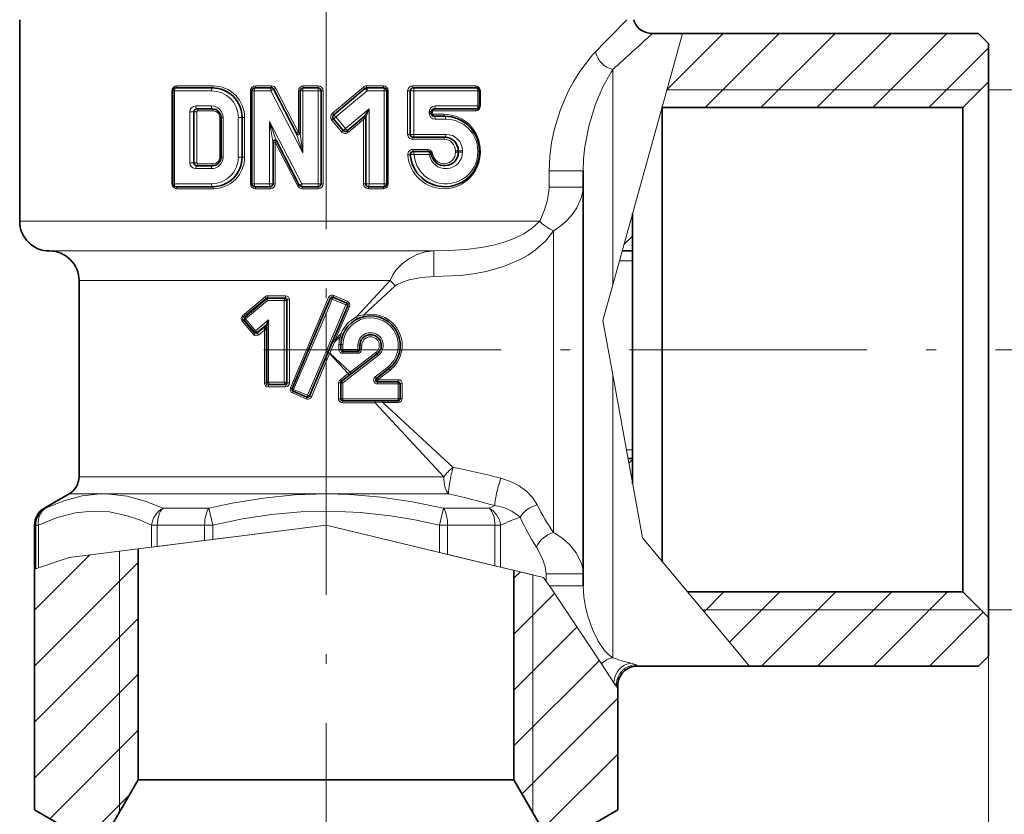
# Model space of a CAD drawing. Extents: x 0 to 218, y 0 to 297.
# Drawn here: x 80 to 129, y 122 to 162 of the extents above; entities that cross this region are included whole.
import ezdxf

# ---------------------------------------------------------------- set-up
doc = ezdxf.new("R2010")
doc.units = 0
doc.linetypes.add('DASHDOT', pattern=[18.5, 12, -3, 0.5, -3])

msp = doc.modelspace()

# ---------------------------------------------------------------- linework, layer by layer
at = {"color": 7, "linetype": 'DASHDOT', "lineweight": 13}
for p, q in [((95.098328, 114.228294), (95.098328, 183.85965)), ((91.949631, 145.122192), (131.930023, 145.122192))]:
    msp.add_line(p, q, dxfattribs=at)
at = {"color": 7, "lineweight": 35}
for p, q in [((79.598328, 151.622192), (79.598328, 161.822205)), ((111.598328, 161.122192), (113.129669, 161.122192)), ((113.129669, 161.122192), (128.098328, 161.122192)), ((128.598328, 160.622192), (128.098328, 161.122192)), ((128.598328, 158.672195), (128.598328, 160.622192)), ((89.348328, 158.372192), (87.498329, 158.372192)), ((92.320572, 158.372192), (91.498329, 158.372192)), ((94.698326, 158.372192), (93.934494, 158.372192)), ((98.012161, 158.372192), (97.152992, 158.372192)), ((102.698326, 158.372192), (99.498329, 158.372192)), ((127.298325, 157.372192), (128.598328, 158.672195)), ((128.598328, 158.672195), (128.598328, 157.013443)), ((87.348328, 153.522202), (87.348328, 158.222198)), ((91.348328, 153.522202), (91.348328, 158.222198)), ((92.454002, 158.290741), (93.595543, 156.068375)), ((93.7845, 156.106369), (93.7845, 158.222198)), ((94.848328, 158.222198), (94.848328, 153.522202)), ((95.484421, 157.015854), (97.05648, 158.337036)), ((98.162155, 158.222198), (98.162155, 153.522202)), ((99.348328, 156.022202), (99.348328, 158.222198)), ((102.848328, 158.222198), (102.848328, 157.458374)), ((112.098328, 157.372192), (112.098328, 157.409378)), ((88.412155, 154.586029), (88.412155, 157.158371)), ((88.562157, 157.30838), (89.348328, 157.30838)), ((97.020462, 156.91713), (96.168869, 156.201431)), ((100.412155, 157.086029), (100.412155, 157.158371)), ((100.562157, 157.30838), (102.698326, 157.30838)), ((101.098328, 156.936035), (100.562157, 156.936035)), ((127.298325, 157.372192), (112.087997, 157.372192)), ((112.098328, 157.372192), (112.098328, 155.872589)), ((127.298325, 157.372192), (127.298325, 155.872589)), ((128.598328, 157.013443), (128.598328, 131.572205)), ((89.7845, 156.872192), (89.7845, 154.872192)), ((90.848328, 156.872192), (90.848328, 154.872192)), ((95.957527, 156.219757), (95.466095, 156.804504)), ((97.098328, 153.522202), (97.098328, 156.875244)), ((92.412155, 155.630341), (92.412155, 153.522202)), ((92.588882, 155.699829), (93.742653, 153.453659)), ((99.498329, 155.872192), (101.098328, 155.872192)), ((112.098328, 155.872589), (112.098328, 134.408737)), ((127.298325, 155.872589), (127.298325, 132.872192)), ((100.270538, 155.154114), (99.502693, 155.154114)), ((101.7845, 155.122192), (101.7845, 155.186035)), ((102.848328, 155.186035), (102.848328, 155.122192)), ((89.348328, 154.436035), (88.562157, 154.436035)), ((108.098328, 133.174088), (108.098328, 154.177582)), ((89.348328, 153.372192), (87.498329, 153.372192)), ((92.262161, 153.372192), (91.498329, 153.372192)), ((94.698326, 153.372192), (93.876083, 153.372192)), ((98.012161, 153.372192), (97.248329, 153.372192)), ((110.598328, 150.122192), (110.598328, 152.009384)), ((110.074112, 150.122192), (110.598328, 150.122192)), ((110.598328, 150.122192), (110.598328, 149.622192)), ((110.598328, 149.622192), (110.598328, 140.059692)), ((82.598328, 138.699554), (82.598328, 148.622192)), ((95.312195, 147.725586), (95.006279, 147.004898)), ((96.138809, 147.483353), (95.443321, 147.778564)), ((95.006279, 147.004898), (93.374168, 143.159882)), ((95.190376, 144.993042), (96.191788, 147.352234)), ((92.104317, 146.41684), (92.11132, 146.44046)), ((92.06546, 146.336945), (92.058113, 146.311676)), ((92.06546, 146.336945), (92.104317, 146.41684)), ((94.253761, 142.78653), (95.190376, 144.993042)), ((95.83902, 145.145294), (95.846542, 145.38858)), ((96.694885, 145.042206), (95.938972, 145.042206)), ((96.801643, 145.359039), (96.794838, 145.139099)), ((95.874962, 143.527771), (97.677193, 144.910217)), ((98.258774, 144.152023), (97.639641, 143.677094)), ((95.835831, 142.642197), (95.835831, 143.448425)), ((97.7005, 143.497757), (98.745827, 143.497757)), ((93.427147, 143.028763), (94.122643, 142.733551)), ((98.845825, 143.397751), (98.845825, 142.642197)), ((98.745827, 142.542206), (95.935829, 142.542206)), ((110.598328, 140.059692), (110.598328, 139.622192)), ((110.368721, 139.622192), (110.598328, 139.622192)), ((110.598328, 138.359375), (110.598328, 139.622192)), ((82.098328, 137.833527), (80.848328, 137.111832)), ((80.348328, 134.026047), (80.348328, 136.245819)), ((85.598328, 135.049957), (85.598328, 123.373871)), ((80.348328, 134.026047), (80.348328, 121.843887)), ((104.598328, 133.968903), (104.598328, 123.373871)), ((127.298325, 132.872192), (113.379311, 132.872192)), ((127.298325, 132.872192), (128.598328, 131.572205)), ((128.598328, 129.622192), (128.598328, 131.572205)), ((128.598328, 129.622192), (128.098328, 129.122192)), ((110.848328, 129.122192), (116.504311, 129.122192)), ((116.504311, 129.122192), (128.098328, 129.122192)), ((109.848328, 127.984383), (109.848328, 128.122192)), ((109.848328, 121.843887), (109.848328, 127.984383)), ((85.598328, 123.373871), (84.298325, 121.1222)), ((85.598328, 123.373871), (86.761292, 123.373871)), ((86.761292, 123.373871), (104.598328, 123.373871)), ((104.598328, 123.373871), (105.898331, 121.1222)), ((81.598328, 121.1222), (80.348328, 121.843887)), ((108.598328, 121.1222), (109.848328, 121.843887))]:
    msp.add_line(p, q, dxfattribs=at)
at = {"color": 7, "lineweight": 13}
for p, q in [((112.339249, 158.276718), (115.184738, 161.122192)), ((113.129669, 161.122192), (112.585587, 159.163513)), ((114.263168, 157.372192), (118.013168, 161.122192)), ((117.091591, 157.372192), (120.841591, 161.122192)), ((119.920021, 157.372192), (123.670021, 161.122192)), ((122.748444, 157.372192), (126.498444, 161.122192)), ((125.576874, 157.372192), (128.598328, 160.393646)), ((108.576584, 160.037033), (108.719543, 160.188721)), ((109.507019, 159.161072), (109.598328, 159.30246)), ((109.598328, 159.163513), (109.598328, 159.30246)), ((112.585587, 159.163513), (109.598328, 148.409378)), ((109.598328, 148.409378), (109.598328, 159.163513)), ((89.385185, 158.472198), (87.547043, 158.472198)), ((92.338379, 158.472198), (91.521408, 158.472198)), ((94.70089, 158.472198), (93.941956, 158.472198)), ((95.418037, 157.092407), (96.980011, 158.413574)), ((97.993477, 158.472198), (97.139816, 158.472198)), ((102.649612, 158.472198), (99.470123, 158.472198)), ((87.298645, 153.522202), (87.298645, 158.222198)), ((87.348328, 158.222198), (87.298645, 158.222198)), ((87.425949, 158.222198), (87.348328, 158.222198)), ((87.425949, 153.522202), (87.425949, 158.222198)), ((89.293564, 158.222198), (87.425949, 158.222198)), ((91.27301, 158.222198), (91.27301, 153.522202)), ((91.348328, 158.222198), (91.27301, 158.222198)), ((91.464043, 158.222198), (91.348328, 158.222198)), ((91.464043, 153.522202), (91.464043, 158.222198)), ((92.294121, 158.222198), (91.464043, 158.222198)), ((92.294121, 158.222198), (93.923416, 155.0802)), ((93.693558, 156.114059), (92.559334, 158.336426)), ((93.693558, 158.222198), (93.693558, 156.114059)), ((93.7845, 158.222198), (93.693558, 158.222198)), ((93.7845, 158.222198), (93.923416, 158.222198)), ((93.923416, 155.0802), (93.923416, 158.222198)), ((94.694519, 158.222198), (93.923416, 158.222198)), ((94.848328, 158.222198), (94.694519, 158.222198)), ((94.694519, 158.222198), (94.694519, 153.522202)), ((94.848328, 158.222198), (94.949287, 158.222198)), ((94.949287, 153.522202), (94.949287, 158.222198)), ((95.585526, 156.901016), (97.172554, 158.222198)), ((98.039909, 158.222198), (97.172554, 158.222198)), ((98.039909, 158.222198), (98.162155, 158.222198)), ((98.039909, 158.222198), (98.039909, 153.522202)), ((98.162155, 158.222198), (98.241875, 158.222198)), ((98.241875, 158.222198), (98.241875, 153.522202)), ((99.221725, 156.022202), (99.221725, 158.222198)), ((99.348328, 158.222198), (99.221725, 158.222198)), ((99.54023, 158.222198), (99.348328, 158.222198)), ((99.54023, 156.022202), (99.54023, 158.222198)), ((102.770706, 158.222198), (99.54023, 158.222198)), ((102.770706, 158.222198), (102.848328, 158.222198)), ((102.770706, 158.222198), (102.770706, 157.458374)), ((102.848328, 158.222198), (102.89801, 158.222198)), ((102.89801, 158.222198), (102.89801, 157.458374)), ((128.198334, 158.272202), (112.337997, 158.272202)), ((128.598328, 158.272202), (143.008194, 158.272202)), ((88.499908, 157.458374), (89.293564, 157.458374)), ((100.614197, 157.458374), (102.770706, 157.458374)), ((102.770706, 157.458374), (102.848328, 157.458374)), ((102.848328, 157.458374), (102.89801, 157.458374)), ((88.197052, 154.586029), (88.197052, 157.158371)), ((88.412155, 157.158371), (88.197052, 157.158371)), ((88.554375, 157.158371), (88.412155, 157.158371)), ((88.554375, 154.586029), (88.554375, 157.158371)), ((88.604057, 157.208374), (89.385185, 157.208374)), ((95.484421, 157.015854), (95.418022, 157.092407)), ((96.081635, 156.316269), (95.585526, 156.901016)), ((97.268806, 157.304565), (96.081635, 156.316269)), ((97.015114, 156.912628), (96.986145, 156.767899)), ((97.101555, 156.878845), (97.098328, 156.875244)), ((97.101555, 156.878845), (97.268806, 157.304565)), ((97.268806, 153.522202), (97.268806, 157.304565)), ((100.31134, 157.158371), (100.412155, 157.158371)), ((100.31134, 157.086029), (100.31134, 157.158371)), ((100.31134, 157.086029), (100.412155, 157.086029)), ((100.412155, 157.158371), (100.477455, 157.158371)), ((100.412155, 157.086029), (100.477455, 157.086029)), ((100.477455, 157.086029), (100.477455, 157.158371)), ((100.52713, 157.208374), (102.649612, 157.208374)), ((101.059868, 157.036026), (100.52713, 157.036026)), ((89.7192, 156.872192), (89.7192, 154.872192)), ((89.7192, 156.872192), (89.7845, 156.872192)), ((89.7845, 156.872192), (89.885315, 156.872192)), ((89.885315, 156.872192), (89.885315, 154.872192)), ((90.848328, 156.872192), (90.656425, 156.872192)), ((90.656425, 156.872192), (90.656425, 154.872192)), ((90.848328, 156.872192), (90.97493, 156.872192)), ((90.97493, 154.872192), (90.97493, 156.872192)), ((92.235146, 156.6642), (93.864441, 153.522202)), ((92.235146, 156.6642), (92.235146, 153.522202)), ((95.466095, 156.804504), (95.387672, 156.740173)), ((95.875961, 156.155426), (95.387672, 156.740173)), ((96.986145, 156.767899), (96.225929, 156.124878)), ((96.986145, 153.522202), (96.986145, 156.767899)), ((97.098328, 156.875244), (97.096237, 156.874359)), ((101.155472, 156.786026), (100.614197, 156.786026)), ((93.595543, 156.068375), (93.59716, 156.060608)), ((93.60791, 156.0215), (93.59716, 156.060608)), ((93.7845, 156.114059), (93.693558, 156.114059)), ((93.701759, 156.003937), (93.699791, 156.015259)), ((93.787735, 156.065552), (93.7845, 156.106369)), ((99.348328, 156.022202), (99.221725, 156.022202)), ((99.54023, 156.022202), (99.348328, 156.022202)), ((99.54023, 156.022202), (101.155472, 156.022202)), ((92.399681, 155.67334), (92.404823, 155.654129)), ((92.411751, 155.631653), (92.404823, 155.654129)), ((92.412155, 155.630341), (92.411751, 155.631653)), ((92.412155, 155.630341), (92.528732, 155.630341)), ((92.528732, 153.522202), (92.528732, 155.630341)), ((92.528732, 155.630341), (93.662964, 153.407974)), ((92.580215, 155.718231), (92.588882, 155.699829)), ((99.470123, 155.772202), (101.059868, 155.772202)), ((100.237381, 155.25412), (99.474457, 155.25412)), ((100.319794, 155.00412), (99.54464, 155.00412)), ((101.642281, 155.122192), (101.642281, 155.186035)), ((101.7845, 155.186035), (101.642281, 155.186035)), ((101.7845, 155.122192), (101.642281, 155.122192)), ((101.999603, 155.186035), (101.7845, 155.186035)), ((101.999603, 155.122192), (101.7845, 155.122192)), ((101.999603, 155.122192), (101.999603, 155.186035)), ((102.770706, 155.186035), (102.848328, 155.186035)), ((102.770706, 155.186035), (102.770706, 155.122192)), ((102.770706, 155.122192), (102.848328, 155.122192)), ((102.848328, 155.186035), (102.89801, 155.186035)), ((102.848328, 155.122192), (102.89801, 155.122192)), ((102.89801, 155.186035), (102.89801, 155.122192)), ((88.412155, 154.586029), (88.197052, 154.586029)), ((88.554375, 154.586029), (88.412155, 154.586029)), ((89.385185, 154.536026), (88.604057, 154.536026)), ((89.7192, 154.872192), (89.7845, 154.872192)), ((89.7845, 154.872192), (89.885315, 154.872192)), ((90.848328, 154.872192), (90.656425, 154.872192)), ((90.848328, 154.872192), (90.97493, 154.872192)), ((89.293564, 154.286026), (88.499908, 154.286026)), ((108.098328, 154.177582), (106.371056, 154.177582)), ((106.371056, 154.177582), (106.371056, 153.353241)), ((87.348328, 153.522202), (87.298645, 153.522202)), ((87.425949, 153.522202), (87.348328, 153.522202)), ((89.293564, 153.522202), (87.425949, 153.522202)), ((91.348328, 153.522202), (91.27301, 153.522202)), ((91.464043, 153.522202), (91.348328, 153.522202)), ((92.235146, 153.522202), (91.464043, 153.522202)), ((92.235146, 153.522202), (92.412155, 153.522202)), ((92.412155, 153.522202), (92.528732, 153.522202)), ((94.694519, 153.522202), (93.864441, 153.522202)), ((94.848328, 153.522202), (94.694519, 153.522202)), ((94.848328, 153.522202), (94.949287, 153.522202)), ((97.098328, 153.522202), (96.986145, 153.522202)), ((97.268806, 153.522202), (97.098328, 153.522202)), ((98.039909, 153.522202), (97.268806, 153.522202)), ((98.039909, 153.522202), (98.162155, 153.522202)), ((98.162155, 153.522202), (98.241875, 153.522202)), ((89.385185, 153.272202), (87.547043, 153.272202)), ((92.280334, 153.272202), (91.521408, 153.272202)), ((94.70089, 153.272202), (93.883919, 153.272202)), ((97.993477, 153.272202), (97.234543, 153.272202)), ((108.098328, 153.353241), (106.371056, 153.353241)), ((81.495796, 151.622192), (79.598328, 151.622192)), ((105.90136, 151.622192), (81.495796, 151.622192)), ((106.598328, 135.87323), (106.598328, 151.140717)), ((110.163544, 150.444153), (110.598328, 150.878937)), ((82.812172, 150.122192), (81.098328, 150.122192)), ((100.552681, 150.122192), (82.812172, 150.122192)), ((100.552681, 148.825897), (100.552681, 150.122192)), ((109.935219, 149.622192), (110.598328, 149.622192)), ((84.128548, 148.622192), (82.598328, 148.622192)), ((98.339066, 148.622192), (84.128548, 148.622192)), ((96.634834, 146.781586), (98.339066, 148.622192)), ((97.01017, 146.892456), (98.598328, 148.362946)), ((109.098328, 146.609375), (109.598328, 148.409378)), ((92.030289, 147.813599), (90.87471, 146.841019)), ((92.071434, 147.740234), (90.907608, 146.768555)), ((90.983749, 146.762207), (92.090996, 147.692062)), ((91.018791, 146.689713), (92.13372, 147.618698)), ((92.071434, 147.740234), (92.090996, 147.692062)), ((92.98056, 147.6185), (92.13372, 147.618698)), ((92.135223, 147.759872), (93.035011, 147.758972)), ((92.135223, 147.759872), (92.152626, 147.717102)), ((92.99411, 147.716934), (92.152626, 147.717102)), ((92.154678, 147.858276), (93.048592, 147.857422)), ((92.98056, 147.6185), (93.095459, 147.6185)), ((92.98056, 143.485901), (92.98056, 147.6185)), ((93.035011, 147.758972), (92.99411, 147.716934)), ((93.130806, 147.654877), (93.095459, 147.6185)), ((93.095459, 143.485901), (93.095459, 147.6185)), ((93.244118, 147.654877), (93.130806, 147.654877)), ((93.130806, 147.654877), (93.130806, 143.449524)), ((93.244118, 147.654877), (93.244118, 143.449524)), ((95.219177, 147.764664), (93.296532, 143.198959)), ((95.404243, 147.686523), (95.098328, 146.96582)), ((95.312195, 147.725586), (95.219177, 147.764664)), ((95.404243, 147.686523), (95.312195, 147.725586)), ((95.404243, 147.686523), (95.443321, 147.778564)), ((96.099739, 147.391296), (95.404243, 147.686523)), ((96.169319, 147.575409), (95.479347, 147.870621)), ((96.099739, 147.391296), (96.138809, 147.483353)), ((95.098328, 146.96582), (93.453468, 143.120819)), ((95.098328, 146.96582), (95.006279, 147.004898)), ((95.098328, 145.03212), (96.099739, 147.391296)), ((95.098328, 146.96582), (95.098328, 145.03212)), ((95.563232, 145.624268), (96.274429, 147.313156)), ((96.099739, 147.391296), (96.191788, 147.352234)), ((91.422607, 145.891708), (90.85054, 146.575562)), ((91.47068, 145.952499), (90.894386, 146.635925)), ((90.97261, 146.629333), (90.894386, 146.635925)), ((90.983749, 146.762207), (90.907608, 146.768555)), ((90.97261, 146.629333), (91.479561, 146.024643)), ((91.018784, 146.689713), (91.529381, 146.085419)), ((91.529381, 146.085419), (92.187233, 146.634079)), ((92.11132, 143.485718), (92.11132, 146.44046)), ((92.187233, 143.485718), (92.187233, 146.634079)), ((109.098328, 146.609375), (109.598328, 143.859375)), ((91.47068, 145.952499), (91.479561, 146.024643)), ((92.06546, 146.336945), (91.611015, 145.95575)), ((91.611015, 145.95575), (91.617439, 146.007629)), ((91.617439, 146.007629), (92.104317, 146.41684)), ((91.984543, 146.11972), (91.698578, 145.87793)), ((91.984543, 146.11972), (91.984543, 143.434647)), ((92.058113, 146.311676), (92.058113, 143.434647)), ((95.563263, 145.624313), (95.855736, 145.940155)), ((95.855713, 145.94017), (95.954521, 145.902802)), ((95.281334, 144.952744), (95.521492, 145.514038)), ((95.474922, 145.663391), (95.563255, 145.624329)), ((95.521477, 145.514008), (95.563255, 145.624329)), ((95.521492, 145.514038), (95.808281, 145.779602)), ((94.154396, 142.825592), (95.098328, 145.03212)), ((94.351784, 142.747452), (95.272568, 144.934021)), ((95.098328, 145.03212), (95.190376, 144.993042)), ((95.181908, 144.973099), (95.272568, 144.934021)), ((95.189285, 144.990479), (95.281334, 144.952759)), ((95.272568, 144.934021), (95.281334, 144.952759)), ((96.212143, 143.919281), (95.272568, 144.934021)), ((96.312233, 143.998215), (95.281326, 144.952744)), ((95.739067, 145.148178), (95.74659, 145.389542)), ((95.739067, 145.148178), (95.83902, 145.145294)), ((95.74659, 145.389542), (95.846542, 145.38858)), ((95.83902, 145.145294), (95.938972, 145.142197)), ((95.846542, 145.38858), (95.946495, 145.385498)), ((95.938972, 145.142197), (95.946495, 145.385498)), ((96.694885, 145.142197), (95.938972, 145.142197)), ((95.938972, 145.042206), (95.938972, 145.142197)), ((95.938972, 144.943634), (95.938972, 145.042206)), ((96.694885, 144.943634), (95.938972, 144.943634)), ((96.312233, 143.998215), (97.616333, 144.990601)), ((96.701691, 145.362122), (96.694885, 145.142197)), ((96.694885, 145.042206), (96.694885, 145.142197)), ((96.794838, 145.139099), (96.694885, 145.142197)), ((96.694885, 144.943634), (96.694885, 145.042206)), ((96.801643, 145.359039), (96.701691, 145.362137)), ((96.894791, 145.13591), (96.794838, 145.139099)), ((96.901596, 145.354095), (96.801643, 145.359039)), ((96.901596, 145.354095), (96.894791, 145.13591)), ((97.616333, 144.990601), (97.677193, 144.910217)), ((95.935829, 143.448425), (97.73806, 144.830872)), ((97.677193, 144.910217), (97.73806, 144.830872)), ((96.212143, 143.919281), (96.312233, 143.998215)), ((98.197914, 144.231369), (97.578773, 143.756439)), ((98.319641, 144.081009), (97.7005, 143.609863)), ((98.258774, 144.152023), (98.197914, 144.231369)), ((91.984543, 143.434647), (92.058113, 143.434647)), ((92.11132, 143.485718), (92.058113, 143.434647)), ((92.187233, 143.485718), (92.11132, 143.485718)), ((92.187233, 143.485718), (92.98056, 143.485901)), ((92.98056, 143.485901), (93.095459, 143.485901)), ((93.130806, 143.449524), (93.095459, 143.485901)), ((93.244118, 143.449524), (93.130806, 143.449524)), ((95.730766, 142.642197), (95.730766, 143.448425)), ((95.730766, 143.448425), (95.835831, 143.448425)), ((95.808418, 143.607117), (96.212143, 143.919281)), ((95.835831, 143.448425), (95.935829, 143.448425)), ((95.874962, 143.527771), (95.935829, 143.448425)), ((95.935829, 142.642197), (95.935829, 143.448425)), ((97.639641, 143.677094), (97.578773, 143.756439)), ((97.7005, 143.609863), (98.745827, 143.609863)), ((97.7005, 143.609863), (97.7005, 143.497757)), ((97.7005, 143.497757), (97.7005, 143.397751)), ((98.745827, 143.609863), (98.745827, 143.497757)), ((98.745827, 143.497757), (98.745827, 143.397751)), ((111.098328, 135.609375), (109.598328, 143.859406)), ((109.598328, 129.54567), (109.598328, 143.859375)), ((92.205803, 143.387314), (92.161194, 143.344559)), ((93.035011, 143.345428), (92.161194, 143.344559)), ((93.048592, 143.246979), (92.180481, 143.246155)), ((92.205803, 143.387314), (92.99411, 143.387466)), ((93.035011, 143.345428), (92.99411, 143.387466)), ((93.401649, 142.936707), (94.091621, 142.641495)), ((93.453468, 143.120819), (94.154396, 142.825592)), ((97.7005, 143.397751), (98.745827, 143.397751)), ((98.845825, 143.397751), (98.745827, 143.397751)), ((98.745827, 143.397751), (98.745827, 142.642197)), ((98.945831, 143.411438), (98.945831, 142.66188)), ((95.730766, 142.642197), (95.835831, 142.642197)), ((95.835831, 142.642197), (95.935829, 142.642197)), ((97.579811, 142.4422), (95.929184, 142.4422)), ((98.745827, 142.642197), (95.935829, 142.642197)), ((95.935829, 142.542206), (95.935829, 142.642197)), ((97.969757, 142.46347), (97.579811, 142.4422)), ((101.045227, 138.699554), (97.579811, 142.4422)), ((97.969749, 142.46347), (97.969749, 142.542206)), ((101.520981, 139.175293), (97.969749, 142.46347)), ((98.745827, 142.46347), (97.969749, 142.46347)), ((98.845825, 142.642197), (98.745827, 142.642197)), ((98.745827, 142.542206), (98.745827, 142.642197)), ((98.745827, 142.46347), (98.745827, 142.542206)), ((110.289177, 140.059692), (110.598328, 140.059692)), ((110.412811, 139.379715), (110.598328, 139.565231)), ((84.128548, 138.699554), (82.598328, 138.699554)), ((101.045227, 138.699554), (84.128548, 138.699554)), ((83.689758, 137.833527), (82.098328, 137.833527)), ((83.831345, 137.833527), (83.686707, 137.831512)), ((83.831345, 137.833527), (83.689758, 137.833527)), ((83.848877, 137.833527), (83.831345, 137.833527)), ((95.081009, 137.833527), (83.848877, 137.833527)), ((95.116058, 137.833527), (95.081009, 137.833527)), ((101.283104, 137.833527), (95.116058, 137.833527)), ((80.911102, 137.111847), (80.848328, 137.111847)), ((89.161812, 137.111847), (86.847618, 137.111847)), ((89.161804, 137.111847), (89.37011, 136.245819)), ((100.826546, 136.245819), (101.034843, 137.111847)), ((103.349037, 137.111847), (101.034843, 137.111847)), ((80.413307, 136.245819), (80.348328, 136.245819)), ((80.413307, 136.245819), (80.413307, 134.047714)), ((80.542877, 136.245819), (80.413307, 136.245819)), ((80.542877, 136.245819), (80.542877, 134.090897)), ((84.648331, 134.930374), (95.098328, 136.245819)), ((86.271095, 136.245819), (86.558121, 136.245819)), ((86.271095, 135.134644), (86.271095, 136.245819)), ((88.953506, 136.245819), (86.558121, 136.245819)), ((86.558121, 135.170776), (86.558121, 136.245819)), ((89.37011, 136.245819), (88.953506, 136.245819)), ((88.953506, 136.245819), (88.953506, 135.472305)), ((95.098328, 136.245819), (89.37011, 135.52475)), ((89.37011, 136.245819), (89.37011, 135.52475)), ((95.098328, 136.245819), (100.826553, 134.872894)), ((104.269066, 134.047821), (95.098328, 136.245819)), ((100.826546, 136.245819), (101.243149, 136.245819)), ((100.826546, 134.872894), (100.826546, 136.245819)), ((101.243149, 134.773056), (101.243149, 136.245819)), ((103.638535, 136.245819), (101.243149, 136.245819)), ((103.638535, 136.245819), (103.92556, 136.245819)), ((103.638535, 134.198944), (103.638535, 136.245819)), ((103.92556, 134.130142), (103.92556, 136.245819)), ((86.558121, 135.170776), (88.953506, 135.472305)), ((88.953506, 135.472305), (89.37011, 135.52475)), ((116.504311, 129.122192), (111.098328, 135.609375)), ((82.098328, 134.609375), (86.271095, 135.134644)), ((86.271095, 135.134644), (86.558121, 135.170776)), ((80.348328, 131.942642), (83.147079, 134.741394)), ((82.098328, 134.609375), (80.542877, 134.090897)), ((84.648331, 134.930374), (84.648331, 121.728416)), ((101.243149, 134.773056), (100.826546, 134.872894)), ((103.638535, 134.198944), (101.243149, 134.773056)), ((80.348328, 129.114212), (85.598328, 134.364212)), ((80.348328, 134.026047), (80.413307, 134.047714)), ((80.413307, 134.047714), (80.542877, 134.090897)), ((103.92556, 134.130142), (103.638535, 134.198944)), ((106.098328, 133.609375), (103.92556, 134.130142)), ((105.548325, 133.741211), (104.269066, 134.047821)), ((104.598328, 133.565231), (104.92395, 133.890854)), ((105.548325, 133.741211), (105.548325, 121.728416)), ((106.098328, 133.609375), (106.2323, 133.408417)), ((106.2323, 133.408417), (106.2323, 133.786087)), ((108.098328, 133.786087), (106.2323, 133.786087)), ((106.2323, 133.408417), (106.388519, 133.174088)), ((106.388519, 133.174088), (109.020226, 129.226532)), ((108.098328, 133.174088), (106.388519, 133.174088)), ((104.598328, 130.736801), (106.647362, 132.785828)), ((114.215538, 131.868729), (115.219009, 132.872192)), ((115.50119, 130.325958), (118.04744, 132.872192)), ((117.125862, 129.122192), (120.875862, 132.872192)), ((119.954292, 129.122192), (123.704292, 132.872192)), ((122.782715, 129.122192), (126.532715, 132.872192)), ((80.348328, 126.285789), (85.598328, 131.535797)), ((128.198334, 131.972198), (114.129311, 131.972198)), ((125.611145, 129.122192), (128.329742, 131.84079)), ((128.598328, 131.972198), (143.008194, 131.972198)), ((104.598328, 127.908371), (107.778732, 131.088776)), ((128.598328, 129.622192), (128.598328, 101.363052)), ((104.598328, 125.079941), (108.910103, 129.391724)), ((109.653122, 128.277191), (109.020226, 129.226532)), ((110.848328, 129.122192), (110.778946, 129.182678)), ((80.348328, 123.457367), (85.598328, 128.707367)), ((109.783348, 128.081848), (109.653778, 128.276199)), ((109.848328, 128.122192), (109.783348, 128.186462)), ((109.783348, 128.186462), (109.783348, 128.081848)), ((109.848328, 127.984383), (109.783348, 128.081848)), ((105.00914, 122.662323), (109.848328, 127.501518)), ((81.118576, 121.399185), (85.598328, 125.878937)), ((106.29744, 121.1222), (109.848328, 124.673096)), ((83.670021, 121.1222), (85.156609, 122.608795))]:
    msp.add_line(p, q, dxfattribs=at)
for points in [[(106.371056, 154.177582), (106.406715, 154.904205), (106.502548, 155.609222), (106.650551, 156.299438), (106.952888, 157.276581), (107.34227, 158.187653), (107.624985, 158.718307), (107.929726, 159.207428), (108.576584, 160.037033)], [(108.098328, 154.177582), (108.120796, 154.785889), (108.182594, 155.38559), (108.397949, 156.509125), (108.718452, 157.546692), (109.095863, 158.424454), (109.507019, 159.161072)], [(97.020462, 156.91713), (97.027214, 156.924408), (97.094147, 157.021637), (97.268806, 157.304565)], [(92.235146, 156.6642), (92.542679, 155.810028), (92.580215, 155.718231)], [(92.235146, 156.6642), (92.37973, 155.769272), (92.399681, 155.67334)], [(106.371056, 153.353241), (106.35733, 153.125443), (106.270332, 152.646881), (106.140564, 152.197327), (105.90136, 151.622192)], [(108.098328, 153.353241), (108.07338, 153.08017), (108.005882, 152.81189), (107.776718, 152.30687), (107.512558, 151.923492), (107.197014, 151.581528), (106.83548, 151.287552), (106.598328, 151.140717)], [(100.552681, 150.122192), (101.360069, 150.137344), (102.16082, 150.189545), (102.949295, 150.289978), (103.562531, 150.41272), (104.156868, 150.580963), (104.645493, 150.767334), (105.104187, 150.996521), (105.536758, 151.28418), (105.90136, 151.622192)], [(100.552681, 148.825897), (101.870262, 148.882034), (102.532486, 148.961578), (103.192406, 149.084259), (104.070671, 149.331268), (104.914711, 149.688232), (105.314255, 149.913269), (105.691559, 150.171707), (106.193756, 150.618271), (106.598328, 151.140717)], [(100.552681, 150.122192), (100.109497, 150.07254), (99.683006, 149.936646), (99.281952, 149.728043), (98.943832, 149.478241), (98.643639, 149.169907), (98.468002, 148.914825), (98.339066, 148.622192)], [(100.552681, 148.825897), (99.920448, 148.778961), (99.293007, 148.654999), (98.901978, 148.530609), (98.683922, 148.425934), (98.598328, 148.362946)], [(91.611015, 145.95575), (91.571594, 145.930557), (91.526077, 145.923874), (91.496017, 145.932526), (91.47068, 145.952499)], [(91.698578, 145.87793), (91.592377, 145.829117), (91.472878, 145.850052), (91.422615, 145.891693)], [(92.058113, 143.434647), (92.080528, 143.373779), (92.104218, 143.355881), (92.161194, 143.344559)], [(103.940628, 138.623657), (104.421402, 138.461319), (104.859894, 138.233017), (105.243469, 137.947281), (105.54673, 137.628723), (105.774323, 137.27536)], [(83.686722, 137.831528), (82.754776, 137.732422), (81.829781, 137.488586), (80.911102, 137.111847)], [(86.847618, 137.111832), (85.941788, 137.471375), (85.039413, 137.712982), (84.143005, 137.825714), (83.848877, 137.833527)], [(95.081009, 137.833527), (93.505127, 137.779495), (91.928902, 137.621674), (90.353065, 137.365646), (89.161812, 137.111847)], [(101.034843, 137.111832), (99.455551, 137.437408), (97.874603, 137.670517), (96.293289, 137.803101), (95.116058, 137.833527)], [(83.259468, 136.965515), (82.423965, 136.878784), (81.487465, 136.634811), (80.542877, 136.245819)], [(86.271095, 136.245819), (85.651253, 136.516327), (85.034683, 136.726776), (84.144913, 136.917389), (83.259468, 136.9655)], [(100.826553, 136.245819), (99.586861, 136.516327), (98.353729, 136.726776), (96.834572, 136.898224), (95.322777, 136.966339), (93.811882, 136.929382), (92.340721, 136.793976), (90.860649, 136.564056), (89.37011, 136.245819)], [(103.636383, 137.237747), (104.090912, 137.136093), (104.492851, 136.961334), (104.821884, 136.730652), (104.908295, 136.647614)], [(108.098328, 133.786087), (108.078926, 134.022751), (108.02533, 134.255493), (107.903488, 134.568787), (107.741035, 134.857132), (107.411201, 135.2724), (107.025177, 135.613052), (106.598328, 135.87323)], [(106.2323, 133.786087), (106.170616, 134.164917), (106.023651, 134.575821), (105.7323, 135.133316)], [(108.098328, 133.174088), (108.135674, 132.624344), (108.219513, 132.123642), (108.334991, 131.653107), (108.57122, 130.968872), (108.85788, 130.38472), (109.18557, 129.916122), (109.387756, 129.707184), (109.598328, 129.54567)], [(110.778946, 129.182678), (110.729523, 129.209), (110.519806, 129.267929)], [(109.783348, 128.186462), (109.762672, 128.210892), (109.653778, 128.277039)]]:
    msp.add_lwpolyline(points, dxfattribs=at)
for centre, radius, start, end in [((-334.879395, 593.085876), 619.822541, 315.699526, 315.910135), ((-326.98761, 641.128113), 650.202505, 312.179967, 312.418238), ((87.547958, 158.223145), 0.249184, 90.209232, 180.21505), ((89.379295, 156.878143), 1.594852, 359.786911, 89.788226), ((91.522331, 158.223129), 0.2492, 90.212456, 180.212373), ((92.33799, 158.22403), 0.248206, 26.921498, 89.910063), ((93.942886, 158.223114), 0.249203, 90.213507, 180.211949), ((94.699966, 158.223114), 0.249204, 359.788088, 89.786341), ((97.139931, 158.224762), 0.24744, 90.026196, 130.263838), ((97.992554, 158.223129), 0.249201, 359.787521, 89.786894), ((99.471046, 158.223129), 0.249197, 90.212128, 180.212865), ((102.648697, 158.223145), 0.249184, 359.784942, 89.79078), ((89.300896, 156.8647), 1.356543, 0.316854, 90.309403), ((88.498291, 157.156693), 0.30147, 89.693552, 179.681117), ((89.296738, 156.868942), 0.58902, 0.317077, 90.308092), ((100.612579, 157.156708), 0.301459, 89.692774, 179.683549), ((102.648697, 157.457428), 0.249184, 270.209234, 0.215045), ((88.60424, 157.158569), 0.049837, 90.211609, 180.217181), ((89.383949, 156.873444), 0.335091, 359.787218, 89.78783), ((95.580589, 156.901001), 0.251169, 130.343778, 219.817717), ((94.103806, 155.714066), 1.898036, 38.696819, 43.316506), ((97.045784, 156.873215), 0.050271, 1.294638, 127.885621), ((97.051086, 156.877686), 0.05028, 1.331956, 127.822441), ((100.612572, 157.087708), 0.30146, 180.317189, 270.307677), ((100.527321, 157.158554), 0.04984, 90.214429, 180.213479), ((100.527321, 157.085846), 0.04984, 179.786521, 269.785571), ((101.05307, 155.192886), 1.844039, 359.786994, 89.788861), ((97.727104, 156.126129), 0.979622, 130.135731, 139.102622), ((130.265076, 167.827301), 38.511893, 197.851664, 199.328679), ((93.673477, 156.120331), 0.119224, 236.437233, 283.656653), ((130.205688, 160.618881), 36.702064, 187.12671, 188.679485), ((96.066109, 156.313538), 0.247246, 219.743336, 310.271657), ((96.506012, 155.453308), 0.942923, 125.588368, 131.90419), ((95.298691, 157.175552), 1.16168, 304.578865, 312.338513), ((96.583282, 156.460083), 0.489223, 211.968313, 223.167173), ((99.471046, 156.021271), 0.249198, 179.7876, 269.788227), ((101.159981, 155.181396), 0.840235, 0.316407, 90.307416), ((92.512138, 155.63028), 0.100346, 28.058188, 179.216937), ((101.057709, 155.188202), 0.584286, 359.787449, 89.788547), ((99.475471, 155.004913), 0.249341, 90.23365, 184.426053), ((99.411568, 153.06102), 1.93323, 91.733279, 95.485368), ((100.236641, 155.005295), 0.248907, 7.876793, 89.828613), ((100.27066, 155.514725), 0.512152, 275.496982, 286.865524), ((100.512039, 154.731781), 0.308418, 95.338034, 107.580472), ((101.059937, 155.117889), 0.581538, 187.749569, 0.423705), ((88.498291, 154.587708), 0.301469, 180.318856, 270.306482), ((88.60424, 154.585846), 0.049837, 179.782846, 269.788268), ((89.300896, 154.8797), 1.356543, 269.69059, 359.683149), ((89.296738, 154.875458), 0.58902, 269.691894, 359.682928), ((89.383949, 154.870956), 0.335092, 270.211829, 0.212348), ((89.379303, 154.866272), 1.594855, 270.211453, 0.212638), ((87.547958, 153.521271), 0.249184, 179.784936, 269.790782), ((91.522331, 153.521271), 0.249199, 179.787545, 269.787476), ((92.279411, 153.521271), 0.249201, 270.21286, 0.212122), ((93.409798, 153.955414), 0.602628, 294.817825, 303.559391), ((93.884308, 153.52037), 0.248206, 206.921609, 269.909969), ((94.332764, 152.526657), 1.099538, 115.193203, 122.479813), ((94.699966, 153.521271), 0.249204, 270.213666, 0.211934), ((97.235474, 153.521271), 0.249202, 179.787791, 269.786643), ((97.992554, 153.521271), 0.249201, 270.21312, 0.212491), ((102.225868, 152.249741), 5.316606, 223.023971, 226.976028), ((91.900063, 147.6875), 0.180293, 17.104629, 44.079531), ((92.153305, 147.666138), 0.192092, 89.590403, 129.834383), ((92.128983, 147.666168), 0.093854, 86.188948, 127.844202), ((92.157959, 147.615601), 0.101643, 93.007984, 131.211882), ((92.993225, 147.614624), 0.102354, 2.164356, 89.505845), ((93.032661, 147.661484), 0.097896, 356.152509, 88.618897), ((93.044479, 147.658813), 0.199157, 358.869159, 88.81353), ((95.401909, 147.68869), 0.197797, 66.945368, 157.42205), ((96.402077, 147.448181), 1.014462, 155.401256, 160.986193), ((96.089607, 147.391388), 0.200634, 337.056032, 66.578854), ((96.520485, 147.956223), 0.688084, 241.445237, 249.062251), ((90.989342, 146.696609), 0.183908, 128.446325, 221.089443), ((90.767975, 146.686111), 0.136986, 306.755339, 338.341018), ((90.952034, 146.696945), 0.083603, 121.81641, 226.628781), ((91.055305, 146.689301), 0.102179, 134.465292, 215.947144), ((97.337502, 145.349838), 1.594964, 116.140919, 158.281178), ((97.345825, 145.342194), 1.4, 307.49066, 178.227789), ((97.253181, 145.377808), 1.533955, 99.114624, 113.776369), ((97.77771, 147.033951), 0.780101, 190.446264, 196.780622), ((91.325279, 146.022995), 0.16251, 306.551263, 334.134541), ((91.633774, 145.943878), 0.174973, 126.410313, 152.35909), ((91.557693, 146.090622), 0.102305, 220.178487, 305.751936), ((97.296997, 145.427185), 1.529864, 160.407908, 166.683568), ((97.345825, 145.342194), 0.644444, 307.490667, 178.227762), ((95.892693, 146.463806), 1.019349, 242.958548, 248.652713), ((97.321541, 145.340363), 1.575715, 163.814342, 178.211575), ((95.991264, 146.313461), 0.563676, 251.080592, 261.122432), ((95.938019, 145.142914), 0.199152, 178.483116, 270.273369), ((96.695763, 145.143021), 0.199274, 269.748742, 357.953678), ((95.870636, 143.618988), 0.581348, 30.068364, 40.655233), ((97.893913, 143.786728), 0.516909, 34.653976, 45.034091), ((92.173302, 143.435974), 0.189151, 180.405503, 272.166445), ((92.213455, 143.489227), 0.102231, 181.969371, 265.705994), ((92.993225, 143.489777), 0.102354, 270.494155, 357.835644), ((93.032661, 143.442917), 0.097896, 271.381096, 3.847498), ((93.044479, 143.445587), 0.199157, 271.186476, 1.130845), ((95.931358, 143.448669), 0.200571, 127.806582, 180.068229), ((96.361305, 143.992889), 0.673562, 214.90513, 223.722126), ((96.582512, 144.163986), 0.442967, 213.452308, 227.149733), ((97.7005, 143.597748), 0.2, 127.490672, 269.999991), ((97.41394, 143.420593), 0.342532, 33.442802, 48.655491), ((98.746742, 143.410522), 0.199211, 0.264627, 90.262657), ((93.481354, 143.120728), 0.200631, 157.055829, 246.5796), ((93.153908, 142.804611), 0.418673, 58.202808, 70.116741), ((93.621262, 143.576126), 0.484637, 239.30564, 249.770377), ((93.754242, 142.814362), 0.378112, 332.87081, 347.627741), ((94.169052, 142.823425), 0.197798, 246.945404, 337.421592), ((94.527344, 142.637466), 0.416826, 153.231578, 166.64469), ((93.803352, 141.535812), 1.329663, 65.646601, 70.194776), ((95.930099, 142.641296), 0.199212, 179.737616, 269.735061), ((98.746742, 142.662796), 0.199209, 269.736837, 359.735811), ((103.195297, 137.025238), 2.72514, 127.908871, 142.09113), ((92.143738, 92.49144), 47.616494, 75.655772, 78.64232), ((91.768463, 95.336975), 43.54885, 74.18582, 77.380053), ((107.559998, 127.892181), 10.135784, 112.774524, 114.547955), ((116.552322, 142.662384), 12.04907, 206.556563, 214.296055), ((107.577728, 128.723877), 8.361502, 108.61819, 115.898202), ((116.970322, 142.225739), 13.28915, 204.81828, 212.256383), ((109.741913, 128.608246), 0.94934, 98.708323, 139.412398), ((111.938431, 135.639481), 6.52763, 248.992528, 257.447817), ((110.789314, 128.176819), 1.006089, 90.590507, 179.45094)]:
    msp.add_arc(centre, radius, start, end, dxfattribs=at)
at = {"color": 7, "lineweight": 35}
for centre, radius, start, end in [((111.598328, 162.122192), 1, 197.457617, 269.999997), ((87.498329, 158.222198), 0.15, 90.000003, 180.000005), ((89.348328, 156.872192), 1.5, 0, 90.000003), ((91.498329, 158.222198), 0.15, 90.000003, 180.000005), ((92.320572, 158.222198), 0.15, 27.187831, 90.000003), ((93.934494, 158.222198), 0.15, 90.000003, 180.000005), ((94.698326, 158.222198), 0.15, 0, 90.000003), ((97.152992, 158.222198), 0.15, 90.000003, 130.044247), ((98.012161, 158.222198), 0.15, 0, 90.000003), ((99.498329, 158.222198), 0.15, 90.000003, 180.000005), ((102.698326, 158.222198), 0.15, 0, 90.000003), ((102.698326, 157.458374), 0.15, 269.999997, 360), ((88.562157, 157.158371), 0.15, 90.000003, 180.000005), ((89.348328, 156.872192), 0.43617, 0, 90.000003), ((95.580933, 156.901016), 0.15, 130.044247, 220.044247), ((97.048325, 156.875244), 0.05, 0, 130.044247), ((100.562157, 157.158371), 0.15, 90.000003, 180.000005), ((100.562157, 157.086029), 0.15, 180.000005, 269.999977), ((101.098328, 155.186035), 1.75, 0, 90.000003), ((93.684494, 156.114059), 0.1, 207.192945, 214.538978), ((93.6847, 156.114304), 0.100309, 215.034221, 246.736851), ((93.684494, 156.114059), 0.1, 247.465544, 0.000308), ((96.072365, 156.316269), 0.15, 220.044247, 310.044242), ((99.498329, 156.022202), 0.15, 180.000005, 269.999997), ((92.512161, 155.630341), 0.1, 27.187831, 180.000005), ((101.098328, 155.186035), 0.68617, 0, 90.000003), ((99.502693, 155.00412), 0.15, 90.000003, 184.232458), ((101.098328, 155.122192), 1.75, 184.232458, 360), ((100.270538, 155.00412), 0.15, 8.118528, 90.000003), ((101.098328, 155.122192), 0.68617, 188.118522, 360), ((88.562157, 154.586029), 0.15, 180.000005, 269.999997), ((89.348328, 154.872192), 1.5, 269.999997, 360), ((89.348328, 154.872192), 0.43617, 269.999997, 360), ((87.498329, 153.522202), 0.15, 180.000005, 269.999997), ((91.498329, 153.522202), 0.15, 180.000005, 269.999997), ((92.262161, 153.522202), 0.15, 269.999997, 360), ((93.876083, 153.522202), 0.15, 207.187836, 269.999997), ((94.698326, 153.522202), 0.15, 269.999997, 360), ((97.248329, 153.522202), 0.15, 180.000005, 269.999997), ((98.012161, 153.522202), 0.15, 269.999997, 360), ((81.098328, 151.622192), 1.5, 179.999991, 270.000004), ((81.098328, 148.622192), 1.5, 0.000001, 90.000003), ((95.404243, 147.686523), 0.1, 67.000003, 156.999999), ((96.099739, 147.391296), 0.1, 337, 67.000003), ((93.324196, 146.068665), 1.269243, 153.558376, 162.957549), ((97.345825, 145.342194), 1.5, 307.490667, 178.227803), ((90.877014, 146.661758), 1.23253, 333.922821, 343.490308), ((97.345825, 145.342194), 0.544444, 307.490667, 178.227803), ((95.938972, 145.142197), 0.1, 178.227803, 269.999997), ((96.694885, 145.142197), 0.1, 269.999997, 358.227799), ((95.935829, 143.448425), 0.1, 127.490672, 180.000005), ((97.7005, 143.597748), 0.1, 127.490672, 269.999997), ((98.745827, 143.397751), 0.1, 0, 90.000003), ((93.466217, 143.120819), 0.1, 156.999999, 246.999998), ((94.161713, 142.825592), 0.1, 246.999998, 337), ((95.935829, 142.642197), 0.1, 180.000005, 269.999997), ((98.745827, 142.642197), 0.1, 269.999997, 360), ((81.598328, 138.699554), 1, 299.999998, 359.999999), ((81.348328, 136.245819), 1, 120.000003, 180.000005), ((110.848328, 128.122192), 1, 90.000003, 180.000005)]:
    msp.add_arc(centre, radius, start, end, dxfattribs=at)
at = {"color": 7, "lineweight": 13}
for centre, major_axis, ratio, start_param, end_param in [((109.598328, 160.188721), (0.693428, -0.72052), 0.798592, 4.057112446, 5.405034355), ((87.498329, 158.222198), (0, 0.150002), 0.48254, 0, 1.570796327), ((87.498329, 158.472198), (0, -0.099998), 0.487179, 0, 1.570796327), ((89.348328, 158.222198), (0, 0.150002), 0.365079, 0, 1.570796327), ((89.348328, 158.472198), (0, -0.099998), 0.36859, 0, 1.570796327), ((91.498329, 158.222198), (0, 0.150002), 0.228571, 0, 1.570796327), ((91.498329, 158.472198), (0, -0.099998), 0.230769, 0, 1.570796327), ((92.320572, 158.222198), (0, 0.150002), 0.176365, 0, 1.570796327), ((92.320572, 158.472198), (0, -0.099998), 0.178061, 0, 1.570796327), ((93.934494, 158.222198), (0, 0.150002), 0.073894, 0, 1.570796327), ((93.934494, 158.472198), (0, -0.099998), 0.074604, 0, 1.570796327), ((94.698326, 158.222198), (0, 0.150002), 0.025397, 0, 1.570796327), ((94.698326, 158.472198), (0, -0.099998), 0.025641, 0, 1.570796327), ((96.992142, 158.413589), (0.064339, -0.076553), 0.093221, 4.63420412, 6.283185307), ((97.152992, 158.472198), (0, -0.099998), 0.131709, 4.71238898, 6.283185307), ((97.152992, 158.222198), (0, 0.150002), 0.130455, 4.712388943, 6.283185307), ((98.012161, 158.472198), (0, -0.099998), 0.186784, 4.71238898, 6.283185307), ((98.012161, 158.222198), (0, 0.150002), 0.185005, 4.71238898, 6.283185307), ((99.498329, 158.472198), (0, -0.099998), 0.282051, 4.71238898, 6.283185307), ((99.498329, 158.222198), (0, -0.150002), 0.279365, 1.570796327, 3.141592654), ((102.698326, 158.472198), (0, -0.099998), 0.487179, 4.71238898, 6.283185307), ((102.698326, 158.222198), (0, -0.150002), 0.48254, 1.570796327, 3.141592654), ((92.320572, 158.222198), (0.13343, 0.068535), 0.081593, 0, 1.728326303), ((92.542953, 158.336426), (0.088951, 0.045692), 0.075652, 3.141592654, 4.858617185), ((97.152992, 158.222198), (0.096504, -0.11483), 0.100223, 1.486765381, 3.141592654), ((88.562157, 157.458374), (0, -0.150002), 0.414995, 4.71238898, 6.283185307), ((89.348328, 157.458374), (0, -0.150002), 0.365079, 4.712388998, 6.283185307), ((100.562157, 157.458374), (0, -0.150002), 0.34691, 0, 1.570796321), ((102.698326, 157.458374), (0, 0.150002), 0.48254, 3.141592654, 4.71238898), ((88.562157, 157.208374), (0, -0.099998), 0.418985, 1.570796327, 3.141592654), ((89.348328, 157.208374), (0, -0.099998), 0.36859, 1.570796317, 3.141592654), ((95.580933, 156.901016), (0.11483, 0.096504), 0.01972, 3.141592654, 4.735848608), ((100.562157, 157.208374), (0, -0.099998), 0.350246, 3.141592654, 4.71238897), ((100.562157, 157.036026), (0, -0.099998), 0.350245, 4.71238898, 6.283185307), ((100.562157, 156.786026), (0, -0.150002), 0.34691, 1.570796327, 3.141592654), ((101.098328, 157.036026), (0, -0.099998), 0.384615, 4.71238897, 6.283185307), ((101.098328, 156.786026), (0, -0.150002), 0.380952, 1.570796335, 3.141592654), ((102.698326, 157.208374), (0, 0.099998), 0.487179, 0, 1.570796327), ((101.155472, 155.186035), (1.615242, 0.000061), 0.990566, 6.283147783, 7.85394301), ((93.684494, 156.114059), (-0.088951, -0.045692), 0.041545, 0, 1.65150061), ((93.689896, 156.065552), (0.098541, 0.017006), 0.627226, 4.724476381, 6.01464761), ((96.072365, 156.316269), (-0.096504, 0.11483), 0.047382, 3.141592654, 4.672589738), ((99.498329, 156.022202), (0, 0.150002), 0.279365, 3.141592654, 4.71238898), ((101.098328, 156.022202), (0, 0.150002), 0.380952, 3.141592654, 4.71238898), ((92.491364, 155.67334), (0.09269, 0.037529), 0.652815, 0.126837308, 2.58642691), ((92.512161, 155.630341), (0.088951, 0.045692), 0.076584, 4.860392389, 6.283185307), ((99.498329, 155.772202), (0, -0.099998), 0.282051, 3.141592654, 4.712388974), ((101.098328, 155.772202), (0, 0.099998), 0.384615, 0, 1.570796327), ((101.059868, 155.122192), (-0.000008, -1.849998), 0.99359, 4.786265414, 7.853987823), ((99.502693, 155.00412), (0.14959, 0.01107), 0.021491, 3.141592654, 4.995016093), ((99.502693, 155.25412), (0, -0.099998), 0.282331, 4.71238898, 6.283185307), ((99.502693, 155.00412), (0, -0.150002), 0.279642, 1.570796327, 3.141592654), ((101.155472, 155.122192), (1.615234, 0), 0.990566, 3.215462566, 6.283185307), ((100.270538, 155.25412), (0, -0.099998), 0.331552, 4.712388978, 6.283185307), ((100.270538, 155.00412), (0, -0.150002), 0.328394, 1.570796327, 3.141592654), ((101.155472, 155.122192), (0.844131, 0.000008), 0.990566, 3.283280308, 6.283177975), ((88.562157, 154.286026), (0, 0.150002), 0.414995, 0, 1.570796327), ((88.562157, 154.536026), (0, -0.099998), 0.418985, 0, 1.570796321), ((89.348328, 154.286026), (0, 0.150002), 0.365079, 0, 1.570796327), ((89.348328, 154.536026), (0, 0.099998), 0.36859, 3.141592654, 4.71238898), ((87.498329, 153.522202), (0, 0.150002), 0.48254, 1.570796327, 3.141592654), ((89.348328, 153.522202), (0, -0.150002), 0.365079, 4.712388979, 6.283185307), ((91.498329, 153.522202), (0, 0.150002), 0.228571, 1.570796327, 3.141592654), ((92.262161, 153.522202), (0, 0.150002), 0.180074, 1.570796327, 3.141592654), ((93.876083, 153.522202), (0, 0.150002), 0.077603, 1.570796327, 3.141592654), ((94.698326, 153.522202), (0, 0.150002), 0.025397, 1.570796327, 3.141592654), ((97.248329, 153.522202), (0, 0.150002), 0.136508, 3.141592654, 4.71238898), ((98.012161, 153.522202), (0, 0.150002), 0.185005, 3.141592654, 4.71238898), ((87.498329, 153.272202), (0, -0.099998), 0.487179, 1.570796325, 3.141592654), ((89.348328, 153.272202), (0, 0.099998), 0.36859, 4.71238898, 6.283185307), ((91.498329, 153.272202), (0, -0.099998), 0.230769, 1.570796325, 3.141592654), ((92.262161, 153.272202), (0, 0.099998), 0.181806, 4.71238898, 6.283185307), ((93.876083, 153.272202), (0, -0.099998), 0.078349, 1.570796319, 3.141592654), ((94.698326, 153.272202), (0, 0.099998), 0.025641, 4.71238898, 6.283185307), ((97.248329, 153.272202), (0, -0.099998), 0.13782, 3.141592654, 4.712388979), ((98.012161, 153.272202), (0, 0.099998), 0.186784, 0, 1.570796327), ((106.598328, 151.622192), (0.87056, -0.492058), 0.431443, 4.060415958, 4.951579693), ((92.1567, 147.618698), (0.064308, -0.076576), 0.177943, 3.318985986, 4.564053028), ((92.1567, 147.618698), (-0.000031, -0.099998), 0.229815, 3.320976964, 4.712455538), ((92.131126, 147.858276), (-0.000114, -0.099998), 0.235492, 0.179637704, 1.571066461), ((92.996979, 147.6185), (-0.000023, -0.099998), 0.164168, 3.318551334, 4.712421659), ((93.032196, 147.857422), (-0.000076, -0.099998), 0.163979, 0.176953046, 1.570921464), ((96.177887, 147.575409), (-0.03907, -0.092049), 0.078912, 4.745872748, 6.283185307), ((97.345825, 145.340454), (1.599998, -0.000023), 0.992064, 5.366739566, 8.065374032), ((90.840912, 146.841003), (0.064064, -0.076782), 0.265739, 0.181113078, 1.352593131), ((91.050407, 146.689713), (0.07663, 0.064247), 0.209423, 1.815571383, 2.963059617), ((91.050415, 146.689713), (0.064308, -0.076584), 0.247355, 3.321783552, 4.507600475), ((96.647125, 146.781586), (0.043671, -0.089958), 0.110741, 4.658685218, 6.283185307), ((91.557053, 146.085419), (-0.064346, 0.076546), 0.215217, 1.391820795, 2.962826991), ((91.671379, 145.87793), (0.06427, -0.076614), 0.21163, 1.395095443, 2.962971851), ((97.345825, 145.340454), (0.444443, 0), 0.992063, 5.366726932, 9.393849702), ((92.209801, 143.485718), (-0.000031, 0.099998), 0.225666, 1.570732333, 2.962388945), ((92.996979, 143.485901), (0.000023, -0.099998), 0.164168, 4.712356302, 6.106226626), ((92.157143, 143.246155), (0.000114, -0.099998), 0.233427, 1.570531328, 2.962047922), ((93.032196, 143.246979), (0.000076, -0.099998), 0.163979, 1.570671193, 2.96463968), ((93.388077, 142.936707), (-0.03907, -0.092049), 0.12512, 1.623856895, 3.141592654), ((93.466217, 143.120819), (0.03907, 0.092049), 0.117518, 1.620638472, 3.141592654), ((98.945831, 143.397751), (0.099998, 0), 0.136861, 1.570796328, 3.141592654), ((94.161713, 142.825592), (-0.092049, 0.03907), 0.028656, 1.503389126, 3.141592654), ((95.935829, 142.4422), (0, -0.099998), 0.066468, 3.141592654, 4.71238898), ((97.599663, 142.4422), (0, -0.099998), 0.198518, 3.141592654, 4.712389448), ((98.945831, 142.642197), (0.099998, 0), 0.196825, 1.570796327, 3.141592654), ((101.520981, 138.699554), (0.210648, 0.977562), 0.113206, 1.087075235, 2.6830573), ((101.520981, 138.699554), (0, 1), 0.475752, 1.570796327, 2.617993878), ((103.940613, 138.10376), (-0.264893, -0.964279), 0.159156, 4.187272682, 5.869582898), ((81.408897, 136.245819), (0, 1), 0.995595, 0.523598776, 1.570796327), ((81.408897, 136.245819), (0.433495, -0.901154), 0.842012, 3.228605874, 4.32754025), ((87.137123, 136.245819), (-0.433495, -0.901154), 0.842012, 3.998303537, 5.097238027), ((87.137123, 136.245819), (0, 1), 0.578997, 0.523598776, 1.570796327), ((89.37011, 136.245819), (0, 1), 0.416598, 0.523598776, 1.570796327), ((100.826546, 136.245819), (0, 1), 0.416598, 4.71238898, 5.759586532), ((103.059532, 136.245819), (0, 1), 0.578997, 4.71238898, 5.759586532), ((103.059532, 136.245819), (-0.433495, 0.901154), 0.842012, 4.327539934, 5.426474424), ((105.774323, 136.647614), (0.906555, 0.422089), 0.590181, 1.302628025, 2.473651951), ((106.598328, 135.133316), (0.84417, 0.536079), 0.68043, 1.162925924, 2.390684386), ((110.519806, 128.277039), (-0.229118, -0.973396), 0.860089, 3.408722705, 4.912138207)]:
    msp.add_ellipse(centre, major_axis=major_axis, ratio=ratio, start_param=start_param, end_param=end_param, dxfattribs=at)

doc.saveas('drawing.dxf')
